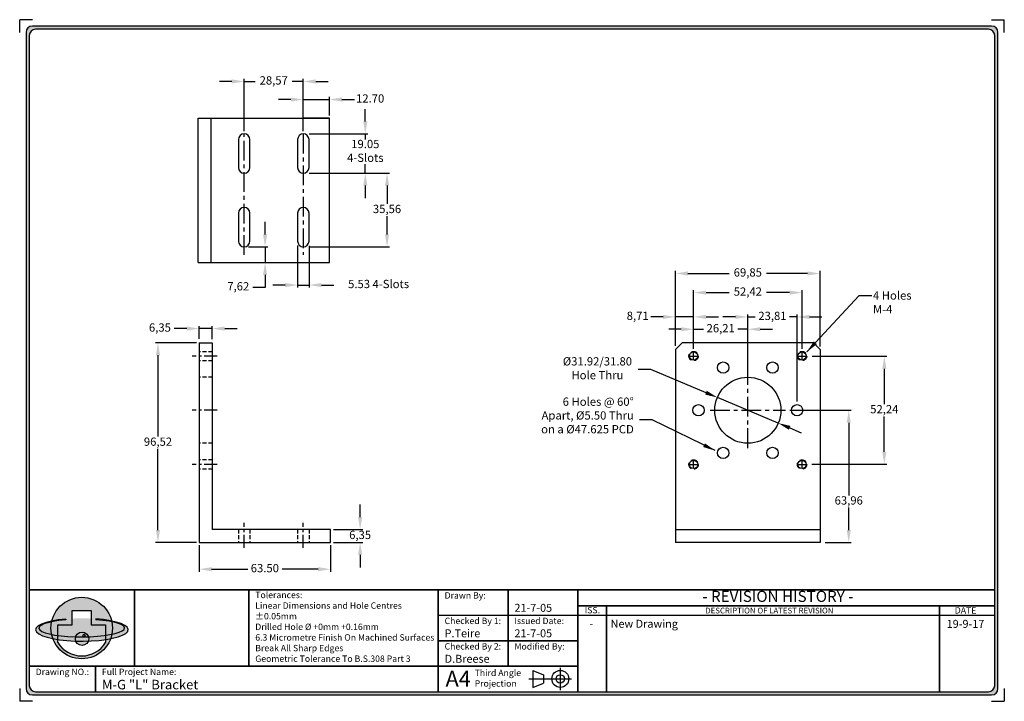
# Model space of a CAD drawing. Units: millimetres. Extents: x 78 to 554, y 119 to 448.
import ezdxf
from ezdxf.enums import TextEntityAlignment as Align

# ---------------------------------------------------------------- set-up
doc = ezdxf.new("R2010")
doc.units = ezdxf.units.MM
doc.linetypes.add('CENTER', pattern=[50.8, 31.75, -6.35, 6.35, -6.35])
doc.linetypes.add('HIDDEN', pattern=[9.525, 6.35, -3.175])
doc.layers.add('BECOBORDER', color=7, linetype='Continuous')
doc.styles.add('EDD', font='times.ttf', dxfattribs={"height": 2})
doc.styles.add('EDD2', font='arial.ttf', dxfattribs={"height": 3})
doc.dimstyles.new('ISO-25', dxfattribs={"dimtxt": 2.5, "dimasz": 2.5, "dimexe": 1.25, "dimexo": 0.625, "dimtad": 1, "dimtxsty": 'Standard', "dimcen": 2.5, "dimadec": 0, "dimazin": 0, "dimtfac": 1, "dimtmove": 0, "dimatfit": 3, "dimfxl": 0, "dimarcsym": 0})

# ---------------------------------------------------------------- blocks, each defined once
blk = doc.blocks.new('*D33')
at = {"color": 0, "lineweight": -2}
for p, q in [((376.69, 279.25), (382.69, 279.25)), ((382.69, 279.25), (409.5, 267.97)), ((444.46, 253.26), (415.03, 265.64)), ((449.99, 250.93), (455.52, 248.61))]:
    blk.add_line(p, q, dxfattribs=at)
at = {"color": 0}
for points in [[(409.89, 268.89), (409.12, 267.04), (415.03, 265.64)], [(450.37, 251.86), (449.6, 250.01), (444.46, 253.26)]]:
    blk.add_solid(points, dxfattribs=at)
at = {"layer": 'Defpoints', "color": 0}
for p in [(415.03, 265.64), (444.46, 253.26)]:
    blk.add_point(p, dxfattribs=at)
at = {"color": 0, "insert": (357.06, 279.25), "char_height": 4, "attachment_point": 5}
blk.add_mtext('%%C31.92/31.80\\PHole Thru', dxfattribs=at)
blk = doc.blocks.new('*D34')
at = {"color": 0, "lineweight": -2}
for p, q in [((460.81, 285.56), (496.97, 285.56)), ((495.72, 279.56), (495.72, 262.41)), ((495.72, 239.33), (495.72, 256.49)), ((460.62, 233.33), (496.97, 233.33))]:
    blk.add_line(p, q, dxfattribs=at)
at = {"color": 0}
for points in [[(494.72, 279.56), (496.72, 279.56), (495.72, 285.56)], [(494.72, 239.33), (496.72, 239.33), (495.72, 233.33)]]:
    blk.add_solid(points, dxfattribs=at)
at = {"layer": 'Defpoints', "color": 0}
for p in [(460.18, 285.56), (459.99, 233.33), (495.72, 233.33)]:
    blk.add_point(p, dxfattribs=at)
at = {"color": 0, "insert": (495.72, 259.45), "char_height": 4, "attachment_point": 5}
blk.add_mtext('52,24', dxfattribs=at)
blk = doc.blocks.new('*D35')
at = {"color": 0, "lineweight": -2}
for p, q in [((423.75, 304.57), (417.75, 304.57)), ((429.75, 278.33), (429.75, 305.82)), ((429.75, 304.57), (433.36, 304.57)), ((453.56, 304.57), (449.94, 304.57)), ((453.56, 263.73), (453.56, 305.82)), ((459.56, 304.57), (465.56, 304.57))]:
    blk.add_line(p, q, dxfattribs=at)
at = {"color": 0}
for points in [[(423.75, 305.57), (423.75, 303.57), (429.75, 304.57)], [(459.56, 305.57), (459.56, 303.57), (453.56, 304.57)]]:
    blk.add_solid(points, dxfattribs=at)
at = {"layer": 'Defpoints', "color": 0}
for p in [(429.75, 304.57), (429.75, 277.71), (453.56, 263.1)]:
    blk.add_point(p, dxfattribs=at)
at = {"color": 0, "insert": (441.65, 304.57), "char_height": 4, "attachment_point": 5}
blk.add_mtext('23,81', dxfattribs=at)
blk = doc.blocks.new('*D36')
at = {"color": 0, "lineweight": -2}
for p, q in [((403.54, 289.79), (403.54, 299.86)), ((429.75, 276.04), (429.75, 299.86)), ((397.54, 298.61), (391.54, 298.61)), ((403.54, 298.61), (408.35, 298.61)), ((429.75, 298.61), (424.93, 298.61)), ((435.75, 298.61), (441.75, 298.61))]:
    blk.add_line(p, q, dxfattribs=at)
at = {"color": 0}
for points in [[(397.54, 299.61), (397.54, 297.61), (403.54, 298.61)], [(435.75, 299.61), (435.75, 297.61), (429.75, 298.61)]]:
    blk.add_solid(points, dxfattribs=at)
at = {"layer": 'Defpoints', "color": 0}
for p in [(429.75, 298.61), (403.54, 289.16), (429.75, 275.41)]:
    blk.add_point(p, dxfattribs=at)
at = {"color": 0, "insert": (416.64, 298.61), "char_height": 4, "attachment_point": 5}
blk.add_mtext('26,21', dxfattribs=at)
blk = doc.blocks.new('*D37')
at = {"color": 0, "lineweight": -2}
for p, q in [((163.33, 292.01), (143.43, 292.01)), ((144.68, 286.01), (144.68, 246.71)), ((144.68, 201.49), (144.68, 240.79)), ((163.33, 195.49), (143.43, 195.49))]:
    blk.add_line(p, q, dxfattribs=at)
at = {"color": 0}
for points in [[(143.68, 286.01), (145.68, 286.01), (144.68, 292.01)], [(143.68, 201.49), (145.68, 201.49), (144.68, 195.49)]]:
    blk.add_solid(points, dxfattribs=at)
at = {"layer": 'Defpoints', "color": 0}
for p in [(163.95, 292.01), (144.68, 195.49), (163.95, 195.49)]:
    blk.add_point(p, dxfattribs=at)
at = {"color": 0, "insert": (144.68, 243.75), "char_height": 4, "attachment_point": 5}
blk.add_mtext('96,52', dxfattribs=at)
blk = doc.blocks.new('*D38')
at = {"color": 0, "lineweight": -2}
for p, q in [((450.13, 259.45), (479.77, 259.45)), ((478.52, 253.45), (478.52, 218.3)), ((478.52, 201.49), (478.52, 212.38)), ((467.06, 195.49), (479.77, 195.49))]:
    blk.add_line(p, q, dxfattribs=at)
at = {"color": 0}
for points in [[(477.52, 253.45), (479.52, 253.45), (478.52, 259.45)], [(477.52, 201.49), (479.52, 201.49), (478.52, 195.49)]]:
    blk.add_solid(points, dxfattribs=at)
at = {"layer": 'Defpoints', "color": 0}
for p in [(449.5, 259.45), (466.43, 195.49), (478.52, 195.49)]:
    blk.add_point(p, dxfattribs=at)
at = {"color": 0, "insert": (478.52, 215.34), "char_height": 4, "attachment_point": 5}
blk.add_mtext('63,96', dxfattribs=at)
blk = doc.blocks.new('*D39')
at = {"color": 0, "lineweight": -2}
for p, q in [((242.38, 207.84), (242.38, 213.84)), ((229.46, 201.84), (243.63, 201.84)), ((242.38, 201.84), (242.38, 201.62)), ((229.57, 195.49), (243.63, 195.49)), ((242.38, 195.49), (242.38, 195.71)), ((242.38, 189.49), (242.38, 183.49))]:
    blk.add_line(p, q, dxfattribs=at)
at = {"color": 0}
for points in [[(241.38, 207.84), (243.38, 207.84), (242.38, 201.84)], [(241.38, 189.49), (243.38, 189.49), (242.38, 195.49)]]:
    blk.add_solid(points, dxfattribs=at)
at = {"layer": 'Defpoints', "color": 0}
for p in [(228.84, 201.84), (228.95, 195.49), (242.38, 195.49)]:
    blk.add_point(p, dxfattribs=at)
at = {"color": 0, "insert": (242.38, 198.67), "char_height": 4, "attachment_point": 5}
blk.add_mtext('6,35', dxfattribs=at)
blk = doc.blocks.new('*D40')
at = {"color": 0, "lineweight": -2}
for p, q in [((164.58, 194.24), (164.58, 181.36)), ((228.08, 194.24), (228.08, 181.36)), ((170.58, 182.61), (188.04, 182.61)), ((222.08, 182.61), (204.62, 182.61))]:
    blk.add_line(p, q, dxfattribs=at)
at = {"color": 0}
for points in [[(170.58, 183.61), (170.58, 181.61), (164.58, 182.61)], [(222.08, 183.61), (222.08, 181.61), (228.08, 182.61)]]:
    blk.add_solid(points, dxfattribs=at)
at = {"layer": 'Defpoints', "color": 0}
for p in [(164.58, 194.87), (228.08, 194.87), (228.08, 182.61)]:
    blk.add_point(p, dxfattribs=at)
at = {"color": 0, "insert": (196.33, 182.61), "char_height": 4, "attachment_point": 5}
blk.add_mtext('63.50', dxfattribs=at)
blk = doc.blocks.new('*D41')
at = {"color": 0, "lineweight": -2}
for p, q in [((394.82, 290.58), (394.82, 326.83)), ((400.82, 325.58), (420.79, 325.58)), ((458.67, 325.58), (438.7, 325.58)), ((464.67, 290.31), (464.67, 326.83))]:
    blk.add_line(p, q, dxfattribs=at)
at = {"color": 0}
for points in [[(400.82, 326.58), (400.82, 324.58), (394.82, 325.58)], [(458.67, 326.58), (458.67, 324.58), (464.67, 325.58)]]:
    blk.add_solid(points, dxfattribs=at)
at = {"layer": 'Defpoints', "color": 0}
for p in [(464.67, 325.58), (394.82, 289.95), (464.67, 289.69)]:
    blk.add_point(p, dxfattribs=at)
at = {"color": 0, "insert": (429.75, 325.58), "char_height": 4, "attachment_point": 5}
blk.add_mtext('69,85', dxfattribs=at)
blk = doc.blocks.new('*D42')
at = {"color": 0, "lineweight": -2}
for p, q in [((217.94, 374.05), (256.63, 374.05)), ((255.38, 368.05), (255.38, 359.22)), ((255.38, 344.49), (255.38, 353.31)), ((217.74, 338.49), (256.63, 338.49))]:
    blk.add_line(p, q, dxfattribs=at)
at = {"color": 0}
for points in [[(254.38, 368.05), (256.38, 368.05), (255.38, 374.05)], [(254.38, 344.49), (256.38, 344.49), (255.38, 338.49)]]:
    blk.add_solid(points, dxfattribs=at)
at = {"layer": 'Defpoints', "color": 0}
for p in [(217.31, 374.05), (217.11, 338.49), (255.38, 338.49)]:
    blk.add_point(p, dxfattribs=at)
at = {"color": 0, "insert": (255.38, 356.27), "char_height": 4, "attachment_point": 5}
blk.add_mtext('35,56', dxfattribs=at)
blk = doc.blocks.new('*D43')
at = {"color": 0, "lineweight": -2}
for p, q in [((244.89, 399.1), (244.89, 405.1)), ((217.74, 393.1), (246.14, 393.1)), ((244.89, 393.1), (244.89, 390.3)), ((244.89, 374.05), (244.89, 378.38)), ((217.74, 374.05), (246.14, 374.05)), ((244.89, 368.05), (244.89, 362.05))]:
    blk.add_line(p, q, dxfattribs=at)
at = {"color": 0}
for points in [[(243.89, 399.1), (245.89, 399.1), (244.89, 393.1)], [(243.89, 368.05), (245.89, 368.05), (244.89, 374.05)]]:
    blk.add_solid(points, dxfattribs=at)
at = {"layer": 'Defpoints', "color": 0}
for p in [(217.11, 393.1), (217.11, 374.05), (244.89, 374.05)]:
    blk.add_point(p, dxfattribs=at)
at = {"color": 0, "insert": (244.89, 384.34), "char_height": 4, "attachment_point": 5}
blk.add_mtext('19.05 \\P4-Slots', dxfattribs=at)
blk = doc.blocks.new('*D44')
at = {"color": 0, "lineweight": -2}
for p, q in [((212.14, 339.08), (212.14, 318.74)), ((217.67, 338.91), (217.67, 318.74)), ((206.14, 319.99), (200.14, 319.99)), ((212.14, 319.99), (217.67, 319.99)), ((223.67, 319.99), (229.67, 319.99))]:
    blk.add_line(p, q, dxfattribs=at)
at = {"color": 0}
for points in [[(206.14, 320.99), (206.14, 318.99), (212.14, 319.99)], [(223.67, 320.99), (223.67, 318.99), (217.67, 319.99)]]:
    blk.add_solid(points, dxfattribs=at)
at = {"layer": 'Defpoints', "color": 0}
for p in [(212.14, 339.71), (217.67, 339.53), (217.67, 319.99)]:
    blk.add_point(p, dxfattribs=at)
at = {"color": 0, "insert": (251.3, 319.99), "char_height": 4, "attachment_point": 5}
blk.add_mtext('5.53 4-Slots', dxfattribs=at)
blk = doc.blocks.new('*D45')
at = {"color": 0, "lineweight": -2}
for p, q in [((196.45, 344.49), (196.45, 350.49)), ((188.49, 338.49), (197.7, 338.49)), ((196.45, 338.49), (196.45, 330.87)), ((171.08, 330.87), (197.7, 330.87)), ((196.45, 324.87), (196.45, 318.87)), ((196.45, 318.87), (190.45, 318.87))]:
    blk.add_line(p, q, dxfattribs=at)
at = {"color": 0}
for points in [[(195.45, 344.49), (197.45, 344.49), (196.45, 338.49)], [(195.45, 324.87), (197.45, 324.87), (196.45, 330.87)]]:
    blk.add_solid(points, dxfattribs=at)
at = {"layer": 'Defpoints', "color": 0}
for p in [(187.87, 338.49), (170.46, 330.87), (196.45, 330.87)]:
    blk.add_point(p, dxfattribs=at)
at = {"color": 0, "insert": (183.49, 318.87), "char_height": 4, "attachment_point": 5}
blk.add_mtext('7,62', dxfattribs=at)
blk = doc.blocks.new('*D46')
at = {"color": 0, "lineweight": -2}
for p, q in [((164.58, 293.91), (164.58, 300.19)), ((170.93, 293.88), (170.93, 300.19)), ((158.58, 298.94), (152.58, 298.94)), ((170.93, 298.94), (164.58, 298.94)), ((176.93, 298.94), (182.93, 298.94))]:
    blk.add_line(p, q, dxfattribs=at)
at = {"color": 0}
for points in [[(158.58, 299.94), (158.58, 297.94), (164.58, 298.94)], [(176.93, 299.94), (176.93, 297.94), (170.93, 298.94)]]:
    blk.add_solid(points, dxfattribs=at)
at = {"layer": 'Defpoints', "color": 0}
for p in [(164.58, 298.94), (164.58, 293.29), (170.93, 293.25)]:
    blk.add_point(p, dxfattribs=at)
at = {"color": 0, "insert": (145.62, 298.94), "char_height": 4, "attachment_point": 5}
blk.add_mtext('6,35', dxfattribs=at)
blk = doc.blocks.new('*D47')
at = {"color": 0, "lineweight": -2}
for p, q in [((388.82, 304.59), (382.82, 304.59)), ((394.82, 291.2), (394.82, 305.84)), ((403.54, 304.59), (394.82, 304.59)), ((403.54, 289.16), (403.54, 305.84)), ((409.54, 304.59), (415.54, 304.59))]:
    blk.add_line(p, q, dxfattribs=at)
at = {"color": 0}
for points in [[(388.82, 305.59), (388.82, 303.59), (394.82, 304.59)], [(409.54, 305.59), (409.54, 303.59), (403.54, 304.59)]]:
    blk.add_solid(points, dxfattribs=at)
at = {"layer": 'Defpoints', "color": 0}
for p in [(403.54, 304.59), (394.82, 290.58), (403.54, 288.54)]:
    blk.add_point(p, dxfattribs=at)
at = {"color": 0, "insert": (376.53, 304.59), "char_height": 4, "attachment_point": 5}
blk.add_mtext('8,71', dxfattribs=at)
blk = doc.blocks.new('*D48')
at = {"color": 0, "lineweight": -2}
for p, q in [((403.54, 289.79), (403.54, 317.58)), ((409.54, 316.33), (420.79, 316.33)), ((449.96, 316.33), (438.7, 316.33)), ((455.96, 289.16), (455.96, 317.58))]:
    blk.add_line(p, q, dxfattribs=at)
at = {"color": 0}
for points in [[(409.54, 317.33), (409.54, 315.33), (403.54, 316.33)], [(449.96, 317.33), (449.96, 315.33), (455.96, 316.33)]]:
    blk.add_solid(points, dxfattribs=at)
at = {"layer": 'Defpoints', "color": 0}
for p in [(455.96, 316.33), (403.54, 289.16), (455.96, 288.54)]:
    blk.add_point(p, dxfattribs=at)
at = {"color": 0, "insert": (429.75, 316.33), "char_height": 4, "attachment_point": 5}
blk.add_mtext('52,42', dxfattribs=at)
blk = doc.blocks.new('*D49')
at = {"color": 0, "lineweight": -2}
for p, q in [((208.91, 409.69), (202.91, 409.69)), ((214.91, 394.97), (214.91, 410.94)), ((214.91, 409.69), (227.61, 409.69)), ((227.61, 401.97), (227.61, 410.94)), ((233.61, 409.69), (239.61, 409.69))]:
    blk.add_line(p, q, dxfattribs=at)
at = {"color": 0}
for points in [[(208.91, 410.69), (208.91, 408.69), (214.91, 409.69)], [(233.61, 410.69), (233.61, 408.69), (227.61, 409.69)]]:
    blk.add_solid(points, dxfattribs=at)
at = {"layer": 'Defpoints', "color": 0}
for p in [(227.61, 409.69), (227.61, 401.34), (214.91, 394.35)]:
    blk.add_point(p, dxfattribs=at)
at = {"color": 0, "insert": (247.23, 409.69), "char_height": 4, "attachment_point": 5}
blk.add_mtext('12.70', dxfattribs=at)
blk = doc.blocks.new('*D50')
at = {"color": 0, "lineweight": -2}
for p, q in [((186.34, 394.35), (186.34, 419.67)), ((214.91, 394.35), (214.91, 419.67)), ((180.34, 418.42), (174.34, 418.42)), ((186.34, 418.42), (191.66, 418.42)), ((214.91, 418.42), (209.58, 418.42)), ((220.91, 418.42), (226.91, 418.42))]:
    blk.add_line(p, q, dxfattribs=at)
at = {"color": 0}
for points in [[(180.34, 419.42), (180.34, 417.42), (186.34, 418.42)], [(220.91, 419.42), (220.91, 417.42), (214.91, 418.42)]]:
    blk.add_solid(points, dxfattribs=at)
at = {"layer": 'Defpoints', "color": 0}
for p in [(214.91, 418.42), (186.34, 393.72), (214.91, 393.72)]:
    blk.add_point(p, dxfattribs=at)
at = {"color": 0, "insert": (200.62, 418.42), "char_height": 4, "attachment_point": 5}
blk.add_mtext('28,57', dxfattribs=at)

msp = doc.modelspace()

# ---------------------------------------------------------------- hatches: boundary and pattern name
at = {"layer": 'BECOBORDER'}
h = msp.add_hatch(color=256, dxfattribs=at)
edge = h.paths.add_edge_path()
edge.add_arc((84.007, 442.131), 3.08, 90, 180)
edge.add_line((80.927, 442.131), (80.927, 124.891))
edge.add_arc((84.007, 124.891), 3.08, 180, 270)
edge.add_line((84.007, 121.811), (547.547, 121.811))
edge.add_arc((547.547, 124.891), 3.08, 270, 360)
edge.add_line((550.627, 124.891), (550.627, 442.131))
edge.add_arc((547.547, 442.131), 3.08, 0, 90)
edge.add_line((547.547, 445.211), (84.007, 445.211))
edge = h.paths.add_edge_path(flags=16)
edge.add_arc((85.547, 440.591), 3.08, 90, 180)
edge.add_line((82.467, 440.591), (82.467, 126.431))
edge.add_arc((85.547, 126.431), 3.08, 180, 270)
edge.add_line((85.547, 123.351), (546.007, 123.351))
edge.add_arc((546.007, 126.431), 3.08, 270, 360)
edge.add_line((549.087, 126.431), (549.087, 440.591))
edge.add_arc((546.007, 440.591), 3.08, 0, 90)
edge.add_line((546.007, 443.671), (85.547, 443.671))
h = msp.add_hatch(color=256, dxfattribs=at)
edge = h.paths.add_edge_path()
edge.add_arc((107.825, 154.151), 14.856, 0, 360)
edge = h.paths.add_edge_path(flags=16)
edge.add_arc((107.825, 154.151), 13.469, 210.96376, 329.03624)
edge.add_line((119.375, 147.221), (119.375, 155.691))
edge.add_line((119.375, 155.691), (112.445, 155.691))
edge.add_line((112.445, 155.691), (112.445, 162.621))
edge.add_line((112.445, 162.621), (103.205, 162.621))
edge.add_line((103.205, 162.621), (103.205, 155.691))
edge.add_line((103.205, 155.691), (96.275, 155.691))
edge.add_line((96.275, 155.691), (96.275, 147.221))
h = msp.add_hatch(color=256, dxfattribs=at)
edge = h.paths.add_edge_path()
edge.add_line((100.09, 158.517), (100.09, 158.092))
edge.add_ellipse((107.825, 154.151), major_axis=(20.741, 0.04), ratio=0.2055243, start_angle=111.8752, end_angle=430.71867)
edge.add_line((114.666, 158.188), (114.666, 158.607))
edge.add_ellipse((107.907, 153.341), major_axis=(22.36, 0), ratio=0.2470654, start_angle=110.46214, end_angle=432.40465, ccw=False)
h = msp.add_hatch(color=256, dxfattribs=at)
edge = h.paths.add_edge_path()
edge.add_arc((107.977, 148.965), 3.227, 0, 360)
edge = h.paths.add_edge_path(flags=16)
edge.add_arc((108.899, 150.555), 0.562, 0, 360)

# ---------------------------------------------------------------- linework, layer by layer
for p, q in [((164.107, 330.865), (164.107, 400.715)), ((164.107, 400.715), (170.457, 400.715)), ((170.457, 330.865), (170.457, 400.715)), ((170.457, 400.715), (227.607, 400.715)), ((227.607, 400.715), (214.907, 400.715)), ((227.607, 330.865), (227.607, 400.715)), ((183.572, 390.33), (183.572, 376.81)), ((189.102, 376.81), (189.102, 390.33)), ((212.142, 390.33), (212.142, 376.81)), ((217.672, 376.81), (217.672, 390.33)), ((183.572, 354.77), (183.572, 341.25)), ((189.102, 341.25), (189.102, 354.77)), ((212.142, 354.77), (212.142, 341.25)), ((217.672, 341.25), (217.672, 354.77)), ((227.607, 330.865), (227.607, 338.485)), ((164.107, 330.865), (170.457, 330.865)), ((170.457, 330.865), (227.607, 330.865)), ((164.579, 292.01), (164.579, 202.49)), ((164.579, 292.01), (170.929, 292.01)), ((170.929, 292.01), (170.929, 201.84)), ((397.995, 292.01), (394.82, 288.835)), ((461.495, 292.01), (397.995, 292.01)), ((461.495, 292.01), (464.67, 288.835)), ((164.579, 287.66), (164.579, 283.41)), ((394.82, 288.835), (394.82, 195.49)), ((401.535, 285.66), (405.535, 285.66)), ((403.535, 283.66), (403.535, 287.66)), ((453.955, 285.66), (457.955, 285.66)), ((455.955, 283.66), (455.955, 287.66)), ((464.67, 288.835), (464.67, 195.49)), ((164.579, 275.41), (164.579, 243.49)), ((164.579, 235.49), (164.579, 230.99)), ((401.535, 233.24), (405.535, 233.24)), ((403.535, 231.24), (403.535, 235.24)), ((453.955, 233.24), (457.955, 233.24)), ((455.955, 231.24), (455.955, 235.24)), ((164.579, 202.49), (164.579, 195.49)), ((175.929, 201.84), (170.929, 201.84)), ((228.079, 201.84), (175.929, 201.84)), ((228.079, 195.49), (228.079, 201.84)), ((394.82, 201.84), (464.67, 201.84)), ((164.579, 195.49), (228.079, 195.49)), ((183.572, 195.49), (189.102, 195.49)), ((212.142, 195.49), (217.672, 195.49)), ((464.67, 195.49), (394.82, 195.49))]:
    msp.add_line(p, q)
at = {"linetype": 'CENTER', "ltscale": 0.3}
for p, q in [((186.337, 334.519), (186.337, 393.095)), ((214.907, 393.095), (214.907, 334.519)), ((429.745, 241.191), (429.745, 277.709)), ((411.486, 259.45), (448.005, 259.45))]:
    msp.add_line(p, q, dxfattribs=at)
at = {"linetype": 'CENTER', "ltscale": 0.2}
for p, q in [((173.272, 285.535), (161.21, 285.535)), ((173.272, 259.45), (161.21, 259.45)), ((173.272, 233.24), (161.21, 233.24)), ((186.337, 192.885), (186.337, 204.948)), ((214.907, 192.885), (214.907, 204.948))]:
    msp.add_line(p, q, dxfattribs=at)
at = {"linetype": 'HIDDEN', "ltscale": 0.3}
for p, q in [((170.929, 287.66), (164.579, 287.66)), ((170.929, 283.41), (164.579, 283.41)), ((170.929, 275.41), (164.579, 275.41)), ((170.929, 243.49), (164.579, 243.49)), ((170.929, 235.49), (164.579, 235.49)), ((170.929, 230.99), (164.579, 230.99)), ((183.572, 201.84), (183.572, 195.49)), ((189.102, 201.84), (189.102, 195.49)), ((212.142, 201.84), (212.142, 195.49)), ((217.672, 201.84), (217.672, 195.49))]:
    msp.add_line(p, q, dxfattribs=at)
at = {"linetype": 'HIDDEN', "ltscale": 0.5}
for centre in [(403.535, 285.66), (455.955, 285.66), (403.535, 233.24), (455.955, 233.24)]:
    msp.add_circle(centre, 2.25, dxfattribs=at)
for centre, radius in [((403.535, 285.66), 2), ((455.955, 285.66), 2), ((417.839, 280.072), 2.75), ((441.652, 280.072), 2.75), ((429.745, 259.45), 15.96), ((405.933, 259.45), 2.75), ((453.558, 259.45), 2.75), ((417.839, 238.828), 2.75), ((441.652, 238.828), 2.75), ((403.535, 233.24), 2), ((455.955, 233.24), 2)]:
    msp.add_circle(centre, radius)
for centre, start, end in [((186.337, 390.33), 0, 180), ((214.907, 390.33), 0, 180), ((186.337, 376.81), 180, 0), ((214.907, 376.81), 180, 0), ((186.337, 354.77), 0, 180), ((214.907, 354.77), 0, 180), ((186.337, 341.25), 180, 0), ((214.907, 341.25), 180, 0)]:
    msp.add_arc(centre, 2.765, start, end)
at = {"layer": 'BECOBORDER'}
for p, q in [((77.847, 442.131), (77.847, 448.291)), ((84.007, 448.291), (77.847, 448.291)), ((547.547, 448.291), (553.707, 448.291)), ((553.707, 442.131), (553.707, 448.291)), ((547.547, 445.211), (84.007, 445.211)), ((546.007, 443.671), (85.547, 443.671)), ((80.927, 442.131), (80.927, 124.891)), ((82.467, 440.591), (82.467, 126.431)), ((549.087, 126.431), (549.087, 440.591)), ((550.627, 124.891), (550.627, 442.131)), ((82.467, 172.631), (549.087, 172.631)), ((82.467, 172.631), (119.427, 172.631)), ((82.467, 172.631), (85.547, 172.631)), ((133.347, 172.631), (133.347, 135.671)), ((188.561, 172.631), (188.561, 135.671)), ((280.125, 172.631), (280.125, 123.351)), ((347.618, 172.631), (347.618, 123.351)), ((347.618, 172.631), (347.618, 164.931)), ((103.205, 162.621), (112.445, 162.621)), ((103.205, 155.691), (103.205, 162.621)), ((112.445, 162.621), (112.445, 155.691)), ((347.618, 164.931), (549.087, 164.931)), ((100.09, 158.517), (100.09, 158.092)), ((114.666, 158.607), (114.666, 158.188)), ((96.275, 155.691), (103.205, 155.691)), ((96.275, 147.221), (96.275, 155.691)), ((112.445, 155.691), (119.375, 155.691)), ((119.375, 155.691), (119.375, 147.221)), ((309.617, 135.671), (82.467, 135.671)), ((82.467, 135.671), (85.547, 135.671)), ((82.467, 135.671), (85.547, 135.671)), ((114.502, 135.671), (114.502, 123.351)), ((325.891, 133.652), (330.925, 131.601)), ((325.891, 133.652), (325.891, 125.448)), ((339.128, 134.953), (339.128, 124.146)), ((323.978, 129.55), (344.532, 129.55)), ((330.925, 131.601), (330.925, 127.499)), ((77.847, 124.891), (77.847, 118.731)), ((325.891, 125.448), (330.925, 127.499)), ((553.707, 124.891), (553.707, 118.731)), ((84.007, 121.811), (547.547, 121.811)), ((85.547, 123.351), (546.007, 123.351)), ((84.007, 118.731), (77.847, 118.731)), ((547.547, 118.731), (553.707, 118.731))]:
    msp.add_line(p, q, dxfattribs=at)
at = {"layer": 'BECOBORDER', "const_width": 0.77}
for points in [[(549.087, 172.631), (82.467, 172.631)], [(133.347, 172.631), (133.347, 135.671)], [(188.561, 172.631), (188.561, 135.671)], [(280.125, 172.631), (280.125, 123.351)], [(313.872, 172.631), (313.872, 135.671)], [(347.618, 172.631), (347.618, 123.351)], [(347.618, 164.931), (549.087, 164.931)], [(361.412, 164.931), (361.412, 123.351)], [(522.337, 164.625), (522.337, 123.045)], [(280.125, 160.311), (347.618, 160.311)], [(347.618, 160.311), (549.087, 160.311)], [(280.125, 147.991), (347.618, 147.991)], [(82.467, 135.671), (280.125, 135.671)], [(114.502, 135.671), (114.502, 123.351)], [(280.125, 135.671), (347.618, 135.671)]]:
    msp.add_lwpolyline(points, dxfattribs=at)
at = {"layer": 'BECOBORDER'}
for centre, radius in [((107.825, 154.151), 14.856), ((107.977, 148.965), 3.227), ((108.899, 150.555), 0.562), ((339.128, 129.55), 4.102), ((339.128, 129.55), 2.051)]:
    msp.add_circle(centre, radius, dxfattribs=at)
for centre, radius, start, end in [((84.007, 442.131), 3.08, 90, 180), ((85.547, 440.591), 3.08, 90, 180), ((546.007, 440.591), 3.08, 0, 90), ((547.547, 442.131), 3.08, 0, 90), ((107.825, 154.151), 13.469, 210.96376, 329.03624), ((84.007, 124.891), 3.08, 180, 270), ((85.547, 126.431), 3.08, 180, 270), ((546.007, 126.431), 3.08, 270, 0), ((547.547, 124.891), 3.08, 270, 0)]:
    msp.add_arc(centre, radius, start, end, dxfattribs=at)
for centre, major_axis, ratio, start_param, end_param in [((107.907, 153.341), (22.36, 0), 0.2470654, 1.927928, 7.5468848), ((107.825, 154.151), (20.741, 0.04), 0.2055243, 1.9525906, 7.517459)]:
    msp.add_ellipse(centre, major_axis=major_axis, ratio=ratio, start_param=start_param, end_param=end_param, dxfattribs=at)

# ---------------------------------------------------------------- texts
at = {"char_height": 4}
for s, insert, attachment_point in [('4 Holes\\PM-4', (490.243, 316.949), 1), ('6 Holes @ 60°\\PApart, %%C5.50 Thru\\P on a %%C47.625 PCD', (374.63, 247.033), 9)]:
    msp.add_mtext(s, dxfattribs=dict(at, insert=insert, attachment_point=attachment_point))
at = {"layer": 'BECOBORDER'}
for s, height, style, p in [('Drawn By:', 3.08, 'EDD', (283.205, 169.936)), ('21-7-05', 3.85, 'EDD2', (316.952, 163.93)), ('Checked By 1:', 3.08, 'EDD', (283.205, 157.616)), ('Issued Date:', 3.08, 'EDD', (316.952, 157.616)), ('P.Teire', 3.85, 'EDD2', (283.205, 151.61)), ('21-7-05', 3.85, 'EDD2', (316.952, 151.61)), ('Checked By 2:', 3.08, 'EDD', (283.205, 145.296)), ('Modified By:', 3.08, 'EDD', (316.952, 145.296)), ('D.Breese', 3.85, 'EDD2', (283.205, 139.29)), ('Drawing NO.:', 3.08, 'EDD', (85.547, 132.976)), ('Full Project Name:', 3.08, 'EDD', (117.582, 132.976)), ('M-G "L" Bracket', 4.62, 'EDD2', (117.582, 126.816))]:
    msp.add_text(s, height=height, dxfattribs=dict(at, style=style)).set_placement(p, align=Align.MIDDLE_LEFT)
at = {"layer": 'BECOBORDER', "style": 'EDD2'}
msp.add_text('- REVISION HISTORY -', height=5.39, dxfattribs=at).set_placement((444.271, 168.781), align=Align.MIDDLE)
at = {"layer": 'BECOBORDER'}
for s, height, style, p in [('ISS.', 3.08, 'EDD', (350.892, 161.277)), ('DESCRIPTION OF LATEST REVISION', 2.772, 'EDD', (409.192, 161.217)), ('DATE', 3.08, 'EDD', (529.779, 161.169)), ('New Drawing', 3.85, 'EDD2', (363.438, 154.301)), ('19-9-17', 3.85, 'EDD2', (525.839, 154.253)), ('-', 3.85, 'EDD2', (353.199, 154.361)), ('A4', 7.7, 'EDD2', (283.664, 125.823))]:
    msp.add_text(s, height=height, dxfattribs=dict(at, style=style)).set_placement(p)
at = {"layer": 'BECOBORDER', "char_height": 3.08, "attachment_point": 1, "style": 'EDD'}
for s, insert, width in [('\\fTimes New Roman|b1|i0|c0|p18;Tolerances:\\P\\fTimes New Roman|b0|i0|c0|p18;Linear Dimensions and Hole Centres ±0.05mm\\PDrilled Hole %%c +0mm +0.16mm\\P6.3 Micrometre Finish On Machined Surfaces\\PBreak All Sharp Edges\\PGeometric Tolerance To B.S.308 Part 3', (191.698, 171.693), 91.50061), ('\\fArial|b0|i0|c0|p34;Third Angle\\PProjection', (297.736, 134.022), 33.55999)]:
    msp.add_mtext(s, dxfattribs=dict(at, insert=insert, width=width))

# ---------------------------------------------------------------- dimensions: what is measured, and where the dimension line sits
for base, p1, p2, picture, middle in [((214.907, 418.421), (186.337, 393.72), (214.907, 393.72), '*D50', (200.622, 418.421)), ((464.67, 325.576), (394.82, 289.954), (464.67, 289.686), '*D41', (429.745, 325.576)), ((455.955, 316.331), (403.535, 289.16), (455.955, 288.535), '*D48', (429.745, 316.331)), ((429.745, 304.567), (453.558, 263.103), (429.745, 277.709), '*D35', (441.652, 304.567)), ((164.579, 298.935), (170.929, 293.252), (164.579, 293.285), '*D46', (145.621, 298.935)), ((429.745, 298.614), (403.535, 289.16), (429.745, 275.41), '*D36', (416.64, 298.614))]:
    dim = msp.add_linear_dim(base=base, p1=p1, p2=p2, dimstyle='ISO-25', override={"dimtxt": 4, "dimasz": 6, "dimtad": 0, "dimtih": 1, "dimtoh": 1, "dimcen": 25.079872})
    dim.commit()
    dim.dimension.update_dxf_attribs({"geometry": picture, "text_midpoint": middle})
for base, p1, p2, text, picture, middle in [((227.607, 409.687), (214.907, 394.345), (227.607, 401.34), '12.70', '*D49', (247.232, 409.687)), ((217.672, 319.995), (212.142, 339.707), (217.672, 339.534), '5.53 4-Slots', '*D44', (251.297, 319.995)), ((228.079, 182.606), (164.579, 194.865), (228.079, 194.865), '63.50', '*D40', (196.329, 182.606))]:
    dim = msp.add_linear_dim(base=base, p1=p1, p2=p2, text=text, dimstyle='ISO-25', override={"dimtxt": 4, "dimasz": 6, "dimtad": 0, "dimtih": 1, "dimtoh": 1, "dimcen": 25.079872})
    dim.commit()
    dim.dimension.update_dxf_attribs({"geometry": picture, "text_midpoint": middle})
dim = msp.add_linear_dim(base=(244.89, 374.045), p1=(217.112, 393.095), p2=(217.112, 374.045), angle=90, text='19.05 \\P4-Slots', dimstyle='ISO-25', override={"dimtxt": 4, "dimasz": 6, "dimtad": 0, "dimtih": 1, "dimtoh": 1, "dimcen": 25.079872})
dim.commit()
dim.dimension.update_dxf_attribs({"geometry": '*D43', "text_midpoint": (244.89, 384.341), "dimtype": 160})
for base, p1, p2, picture, middle in [((255.381, 338.485), (217.311, 374.045), (217.112, 338.485), '*D42', (255.381, 356.265)), ((144.683, 195.49), (163.954, 292.01), (163.954, 195.49), '*D37', (144.683, 243.75)), ((242.384, 195.49), (228.838, 201.84), (228.945, 195.49), '*D39', (242.384, 198.665))]:
    dim = msp.add_linear_dim(base=base, p1=p1, p2=p2, angle=90, dimstyle='ISO-25', override={"dimtxt": 4, "dimasz": 6, "dimtad": 0, "dimtih": 1, "dimtoh": 1, "dimcen": 25.079872})
    dim.commit()
    dim.dimension.update_dxf_attribs({"geometry": picture, "text_midpoint": middle})
for base, p1, p2, picture, middle in [((196.448, 330.865), (187.867, 338.485), (170.457, 330.865), '*D45', (183.49, 318.865)), ((495.7176, 233.3292), (460.1816, 285.5643), (459.9935, 233.3292), '*D34', (495.7176, 259.4467)), ((478.516, 195.49), (449.503, 259.45), (466.431, 195.49), '*D38', (478.516, 215.337))]:
    dim = msp.add_linear_dim(base=base, p1=p1, p2=p2, angle=90, dimstyle='ISO-25', override={"dimtxt": 4, "dimasz": 6, "dimtad": 0, "dimtih": 1, "dimtoh": 1, "dimcen": 25.079872})
    dim.commit()
    dim.dimension.update_dxf_attribs({"geometry": picture, "text_midpoint": middle, "dimtype": 160})
dim = msp.add_linear_dim(base=(403.535400223, 304.593307535), p1=(394.820400223, 290.57914464), p2=(403.535400223, 288.535076405), dimstyle='ISO-25', override={"dimtxt": 4, "dimasz": 6, "dimtad": 0, "dimtih": 1, "dimtoh": 1, "dimcen": 25.079872})
dim.commit()
dim.dimension.update_dxf_attribs({"geometry": '*D47', "text_midpoint": (376.528733556, 304.593307535), "dimtype": 160})
dim = msp.add_diameter_dim_2p(p1=(444.456, 253.261), p2=(415.034, 265.639), text='%%C31.92/31.80\\PHole Thru', dimstyle='ISO-25', override={"dimtxt": 4, "dimasz": 6, "dimtad": 0, "dimtih": 1, "dimtoh": 1, "dimcen": 25.079872})
dim.commit()
dim.dimension.update_dxf_attribs({"geometry": '*D33', "text_midpoint": (357.063, 279.248), "dimtype": 163})

# ---------------------------------------------------------------- leaders
at = {"annotation_type": 0, "has_hookline": 1}
for points, hookline_direction, text_width in [([(458.31, 287.684), (483.618, 314.949), (489.618, 314.949)], 0, 24.667), ([(413.993, 239.924), (383.476, 254.853), (377.476, 254.853)], 1, 64)]:
    msp.add_leader(points, dimstyle='ISO-25', override={"dimtxt": 4, "dimasz": 6, "dimgap": 0.625, "dimtad": 0, "dimtih": 1, "dimtoh": 1, "dimcen": 25.079872}, dxfattribs=dict(at, hookline_direction=hookline_direction, text_width=text_width))

doc.saveas('drawing.dxf')
